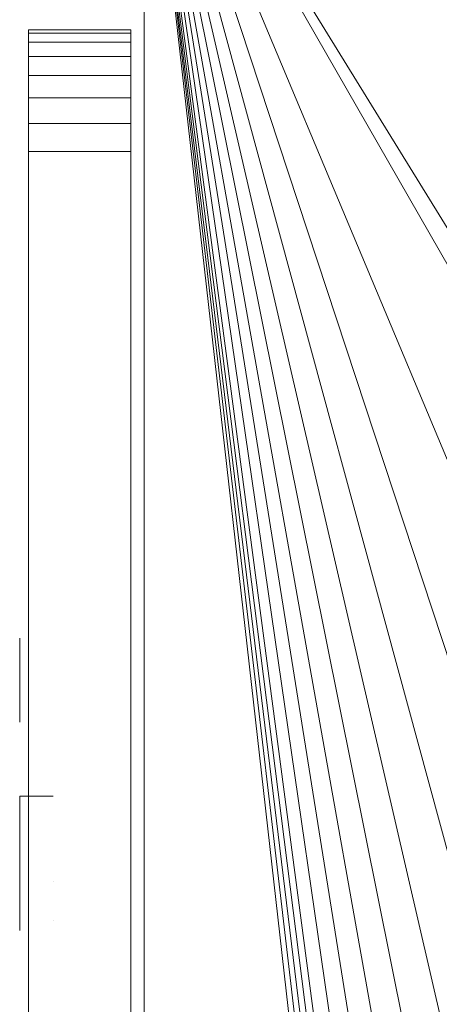
# Model space of a CAD drawing. Units: inches. Extents: x 10 to 18069, y 7 to 12778.
# Drawn here: x 8602 to 8661, y 7623 to 7763 of the extents above; entities that cross this region are included whole.
import ezdxf

# ---------------------------------------------------------------- set-up
doc = ezdxf.new("R2010")
doc.units = ezdxf.units.IN
doc.header["$MEASUREMENT"] = 0

# ---------------------------------------------------------------- blocks, each defined once
blk = doc.blocks.new('9036_DWG-663014-Level 1')
at = {"lineweight": 9}
for p, q in [((515.46, -1107.4), (572.56, -1207.09)), ((516.34, -1106.69), (574.79, -1201.72)), ((508.98, -1110.77), (572.56, -1303.84)), ((511.57, -1109.63), (572.56, -1255.46)), ((505.83, -1111.86), (572.56, -1400.59)), ((507.2, -1111.56), (572.56, -1352.21)), ((501.76, -1113.07), (572.56, -1739.21)), ((501.92, -1113.05), (574.79, -1733.84)), ((502.08, -1113.02), (572.56, -1690.84)), ((502.26, -1113), (574.79, -1685.46)), ((502.46, -1112.96), (572.56, -1642.46)), ((502.91, -1112.9), (572.56, -1594.09)), ((503.44, -1112.81), (572.56, -1545.71)), ((504.09, -1112.71), (572.56, -1497.34)), ((504.9, -1112.55), (572.56, -1448.96)), ((497.6, -1113.72), (497.6, -1314.39)), ((481.19, -1118.31), (481.19, -1117.86)), ((495.69, -1117.86), (481.19, -1117.86)), ((495.69, -1117.86), (481.19, -1117.86)), ((481.19, -1117.86), (481.19, -1118.31)), ((481.19, -1119.6), (481.19, -1118.31)), ((495.69, -1118.31), (481.19, -1118.31)), ((495.69, -1118.31), (495.69, -1117.86)), ((495.69, -1117.86), (495.69, -1118.31)), ((495.69, -1119.6), (495.69, -1118.31)), ((481.19, -1121.63), (481.19, -1119.6)), ((495.69, -1119.6), (481.19, -1119.6)), ((495.69, -1121.63), (495.69, -1119.6)), ((481.19, -1124.3), (481.19, -1121.63)), ((495.69, -1121.63), (481.19, -1121.63)), ((495.69, -1124.3), (495.69, -1121.63)), ((481.19, -1127.49), (481.19, -1124.3)), ((495.69, -1124.3), (481.19, -1124.3)), ((495.69, -1127.49), (495.69, -1124.3)), ((481.19, -1131.11), (481.19, -1127.49)), ((495.69, -1127.49), (481.19, -1127.49)), ((495.69, -1131.11), (495.69, -1127.49)), ((481.19, -1135.05), (481.19, -1131.11)), ((495.69, -1131.11), (481.19, -1131.11)), ((495.69, -1135.05), (495.69, -1131.11)), ((481.19, -1449.16), (481.19, -1135.05)), ((495.69, -1135.05), (481.19, -1135.05)), ((495.69, -1449.16), (495.69, -1135.05)), ((479.96, -1203.98), (479.96, -1203.97)), ((479.96, -1203.97), (479.96, -1204)), ((479.96, -1205.03), (479.96, -1203.97)), ((479.96, -1204.8), (479.96, -1203.97)), ((479.96, -1204.03), (479.96, -1203.98)), ((479.96, -1204.8), (479.96, -1203.98)), ((479.96, -1204.6), (479.96, -1203.98)), ((479.96, -1204), (479.96, -1204.07)), ((479.96, -1205.27), (479.96, -1204)), ((479.96, -1205.03), (479.96, -1204)), ((479.96, -1204.12), (479.96, -1204.03)), ((479.96, -1204.6), (479.96, -1204.03)), ((479.96, -1204.41), (479.96, -1204.03)), ((479.96, -1204.07), (479.96, -1204.18)), ((479.96, -1205.54), (479.96, -1204.07)), ((479.96, -1205.27), (479.96, -1204.07)), ((479.96, -1204.25), (479.96, -1204.12)), ((479.96, -1204.41), (479.96, -1204.12)), ((479.96, -1209.4), (479.96, -1204.18)), ((479.96, -1205.82), (479.96, -1204.18)), ((479.96, -1205.54), (479.96, -1204.18)), ((479.96, -1204.41), (479.96, -1204.25)), ((479.96, -1204.6), (479.96, -1204.41)), ((479.96, -1204.8), (479.96, -1204.6)), ((479.96, -1205.03), (479.96, -1204.8)), ((479.96, -1205.27), (479.96, -1205.03)), ((479.96, -1205.54), (479.96, -1205.27)), ((479.96, -1205.82), (479.96, -1205.54)), ((479.96, -1206.12), (479.96, -1205.82)), ((479.96, -1209.4), (479.96, -1205.82)), ((479.96, -1206.41), (479.96, -1206.12)), ((479.96, -1209.4), (479.96, -1206.12)), ((479.96, -1209.4), (479.96, -1206.12)), ((479.96, -1206.71), (479.96, -1206.41)), ((479.96, -1209.4), (479.96, -1206.41)), ((479.96, -1209.4), (479.96, -1206.41)), ((479.96, -1207), (479.96, -1206.71)), ((479.96, -1209.4), (479.96, -1206.71)), ((479.96, -1209.4), (479.96, -1206.71)), ((479.96, -1207.29), (479.96, -1207)), ((479.96, -1209.4), (479.96, -1207)), ((479.96, -1209.4), (479.96, -1207)), ((479.96, -1207.58), (479.96, -1207.29)), ((479.96, -1209.4), (479.96, -1207.29)), ((479.96, -1209.4), (479.96, -1207.29)), ((479.96, -1207.87), (479.96, -1207.58)), ((479.96, -1209.4), (479.96, -1207.58)), ((479.96, -1209.4), (479.96, -1207.58)), ((479.96, -1208.15), (479.96, -1207.87)), ((479.96, -1208.41), (479.96, -1208.15)), ((479.96, -1208.65), (479.96, -1208.41)), ((479.96, -1208.87), (479.96, -1208.65)), ((479.96, -1209.06), (479.96, -1208.87)), ((479.96, -1209.24), (479.96, -1209.06)), ((479.96, -1209.4), (479.96, -1209.24)), ((479.96, -1215.68), (479.96, -1209.4)), ((479.96, -1215.54), (479.96, -1215.68)), ((479.96, -1215.68), (479.96, -1215.77)), ((479.96, -1215.78), (479.96, -1215.68)), ((479.96, -1215.77), (479.96, -1215.83)), ((479.96, -1215.83), (479.96, -1215.78)), ((479.96, -1215.83), (479.96, -1215.85)), ((479.96, -1215.85), (479.96, -1215.83)), ((479.96, -1226.32), (479.96, -1226.3)), ((479.96, -1226.3), (479.96, -1230.83)), ((484.68, -1226.3), (479.96, -1226.3)), ((479.96, -1226.3), (479.96, -1226.39)), ((479.96, -1231.91), (479.96, -1226.3)), ((479.96, -1231.91), (479.96, -1226.3)), ((479.96, -1231.91), (479.96, -1226.3)), ((479.96, -1231.91), (479.96, -1226.3)), ((479.96, -1231.91), (479.96, -1226.3)), ((479.96, -1226.3), (479.96, -1231.48)), ((479.96, -1226.3), (479.96, -1231.3)), ((479.96, -1226.3), (479.96, -1231.14)), ((479.96, -1226.3), (479.96, -1231.01)), ((479.96, -1226.3), (479.96, -1230.91)), ((479.96, -1226.32), (479.96, -1230.83)), ((479.96, -1226.44), (479.96, -1226.32)), ((479.96, -1226.32), (479.96, -1230.8)), ((479.96, -1226.39), (479.96, -1226.59)), ((479.96, -1231.91), (479.96, -1226.39)), ((479.96, -1226.67), (479.96, -1226.44)), ((479.96, -1226.44), (479.96, -1230.8)), ((479.96, -1226.44), (479.96, -1230.81)), ((479.96, -1226.44), (479.96, -1230.88)), ((479.96, -1226.44), (479.96, -1231)), ((484.68, -1226.32), (484.68, -1226.3)), ((479.96, -1226.59), (479.96, -1226.9)), ((479.96, -1231.91), (479.96, -1226.59)), ((479.96, -1227), (479.96, -1226.67)), ((479.96, -1226.67), (479.96, -1231)), ((479.96, -1226.67), (479.96, -1231.18)), ((479.96, -1226.67), (479.96, -1231.4)), ((479.96, -1226.67), (479.96, -1231.68)), ((479.96, -1226.67), (479.96, -1231.99)), ((479.96, -1226.9), (479.96, -1227.34)), ((479.96, -1231.91), (479.96, -1226.9)), ((479.96, -1231.91), (479.96, -1226.9)), ((479.96, -1231.91), (479.96, -1226.9)), ((479.96, -1231.91), (479.96, -1226.9)), ((479.96, -1231.91), (479.96, -1226.9)), ((479.96, -1227.46), (479.96, -1227)), ((479.96, -1227), (479.96, -1231.99)), ((479.96, -1227), (479.96, -1232.31)), ((479.96, -1227), (479.96, -1232.65)), ((479.96, -1227), (479.96, -1232.99)), ((479.96, -1227), (479.96, -1233.34)), ((479.96, -1227), (479.96, -1233.7)), ((479.96, -1227.34), (479.96, -1227.86)), ((479.96, -1231.91), (479.96, -1227.34)), ((479.96, -1231.91), (479.96, -1227.34)), ((479.96, -1231.91), (479.96, -1227.34)), ((479.96, -1231.91), (479.96, -1227.34)), ((479.96, -1231.91), (479.96, -1227.34)), ((479.96, -1231.91), (479.96, -1227.34)), ((479.96, -1231.91), (479.96, -1227.34)), ((479.96, -1228.05), (479.96, -1227.46)), ((479.96, -1227.46), (479.96, -1233.7)), ((479.96, -1227.46), (479.96, -1234.07)), ((479.96, -1227.46), (479.96, -1234.39)), ((479.96, -1227.46), (479.96, -1234.73)), ((479.96, -1227.46), (479.96, -1235.07)), ((479.96, -1227.86), (479.96, -1228.45)), ((479.96, -1231.91), (479.96, -1227.86)), ((479.96, -1231.91), (479.96, -1227.86)), ((479.96, -1231.91), (479.96, -1227.86)), ((479.96, -1231.91), (479.96, -1227.86)), ((479.96, -1231.91), (479.96, -1227.86)), ((479.96, -1231.91), (479.96, -1227.86)), ((479.96, -1231.91), (479.96, -1227.86)), ((479.96, -1231.91), (479.96, -1227.86)), ((479.96, -1228.76), (479.96, -1228.05)), ((479.96, -1242.54), (479.96, -1228.05)), ((479.96, -1241.95), (479.96, -1228.05)), ((479.96, -1228.05), (479.96, -1235.07)), ((479.96, -1228.45), (479.96, -1229.12)), ((479.96, -1231.91), (479.96, -1228.45)), ((479.96, -1231.91), (479.96, -1228.45)), ((479.96, -1231.91), (479.96, -1228.45)), ((479.96, -1241.95), (479.96, -1228.76)), ((479.96, -1241.27), (479.96, -1228.76)), ((479.96, -1229.6), (479.96, -1228.76)), ((479.96, -1229.12), (479.96, -1229.86)), ((479.96, -1231.91), (479.96, -1229.12)), ((479.96, -1231.91), (479.96, -1229.12)), ((479.96, -1231.91), (479.96, -1229.12)), ((479.96, -1230.56), (479.96, -1229.6)), ((479.96, -1241.27), (479.96, -1229.6)), ((479.96, -1240.52), (479.96, -1229.6)), ((479.96, -1229.86), (479.96, -1230.68)), ((479.96, -1231.91), (479.96, -1229.86)), ((479.96, -1231.91), (479.96, -1229.86)), ((479.96, -1231.91), (479.96, -1229.86)), ((479.96, -1231.65), (479.96, -1230.56)), ((479.96, -1240.52), (479.96, -1230.56)), ((479.96, -1239.69), (479.96, -1230.56)), ((479.96, -1230.68), (479.96, -1231.57)), ((479.96, -1230.83), (479.96, -1230.8)), ((479.96, -1230.8), (479.96, -1230.81)), ((479.96, -1230.81), (479.96, -1230.88)), ((479.96, -1230.91), (479.96, -1230.83)), ((479.96, -1230.88), (479.96, -1231)), ((479.96, -1231.01), (479.96, -1230.91)), ((479.96, -1231), (479.96, -1231.18)), ((479.96, -1231.14), (479.96, -1231.01)), ((479.96, -1231.3), (479.96, -1231.14)), ((479.96, -1231.18), (479.96, -1231.4)), ((479.96, -1231.48), (479.96, -1231.3)), ((479.96, -1231.4), (479.96, -1231.68)), ((479.96, -1231.68), (479.96, -1231.48)), ((479.96, -1232.87), (479.96, -1231.65)), ((479.96, -1239.69), (479.96, -1231.65)), ((479.96, -1238.81), (479.96, -1231.65)), ((479.96, -1231.68), (479.96, -1231.91)), ((479.96, -1231.68), (479.96, -1231.99)), ((479.96, -1231.91), (479.96, -1237.52)), ((479.96, -1231.99), (479.96, -1232.31)), ((479.96, -1232.31), (479.96, -1232.65)), ((479.96, -1232.49), (479.96, -1232.45)), ((479.96, -1232.65), (479.96, -1232.99)), ((479.96, -1238.81), (479.96, -1232.87)), ((479.96, -1237.89), (479.96, -1232.87)), ((479.96, -1233.94), (479.96, -1232.87)), ((479.96, -1232.99), (479.96, -1233.34)), ((479.96, -1233.34), (479.96, -1233.7)), ((479.96, -1233.7), (479.96, -1234.07)), ((479.96, -1234.97), (479.96, -1233.94)), ((479.96, -1237.89), (479.96, -1233.94)), ((479.96, -1236.95), (479.96, -1233.94)), ((479.96, -1234.07), (479.96, -1234.39)), ((479.96, -1234.39), (479.96, -1234.73)), ((479.96, -1234.73), (479.96, -1235.07)), ((479.96, -1235.97), (479.96, -1234.97)), ((479.96, -1236.95), (479.96, -1234.97)), ((479.96, -1235.07), (479.96, -1235.42)), ((479.96, -1242.54), (479.96, -1235.07)), ((479.96, -1235.42), (479.96, -1235.78)), ((479.96, -1243.06), (479.96, -1235.42)), ((479.96, -1242.54), (479.96, -1235.42)), ((479.96, -1235.78), (479.96, -1236.16)), ((479.96, -1243.06), (479.96, -1235.78)), ((479.96, -1236.95), (479.96, -1235.97)), ((479.96, -1236.16), (479.96, -1236.54)), ((479.96, -1243.06), (479.96, -1236.16)), ((479.96, -1236.54), (479.96, -1236.91)), ((479.96, -1243.06), (479.96, -1236.54)), ((479.96, -1236.91), (479.96, -1237.24)), ((479.96, -1243.06), (479.96, -1236.91)), ((479.96, -1237.89), (479.96, -1236.95)), ((479.96, -1237.24), (479.96, -1237.54)), ((479.96, -1243.5), (479.96, -1237.24)), ((479.96, -1243.06), (479.96, -1237.24)), ((479.96, -1237.52), (479.96, -1242.48)), ((479.96, -1237.78), (479.96, -1237.52)), ((479.96, -1242.48), (479.96, -1237.52)), ((479.96, -1242.97), (479.96, -1237.52)), ((479.96, -1243.36), (479.96, -1237.52)), ((479.96, -1243.65), (479.96, -1237.52)), ((479.96, -1243.65), (479.96, -1237.52)), ((479.96, -1243.65), (479.96, -1237.52)), ((479.96, -1243.65), (479.96, -1237.52)), ((479.96, -1243.85), (479.96, -1237.52)), ((479.96, -1243.95), (479.96, -1237.52)), ((479.96, -1243.96), (479.96, -1237.52)), ((479.96, -1243.96), (479.96, -1237.52)), ((479.96, -1237.54), (479.96, -1237.8)), ((479.96, -1243.5), (479.96, -1237.54)), ((479.96, -1237.99), (479.96, -1237.78)), ((479.96, -1243.96), (479.96, -1237.78)), ((479.96, -1243.86), (479.96, -1237.78)), ((479.96, -1237.8), (479.96, -1238.02)), ((479.96, -1243.5), (479.96, -1237.8)), ((479.96, -1238.81), (479.96, -1237.89)), ((479.96, -1238.15), (479.96, -1237.99)), ((479.96, -1243.86), (479.96, -1237.99)), ((479.96, -1238.02), (479.96, -1238.2)), ((479.96, -1243.5), (479.96, -1238.02)), ((479.96, -1238.34), (479.96, -1238.15)), ((479.96, -1243.86), (479.96, -1238.15)), ((479.96, -1238.2), (479.96, -1238.35)), ((479.96, -1243.86), (479.96, -1238.2)), ((479.96, -1243.5), (479.96, -1238.2)), ((479.96, -1238.35), (479.96, -1238.34)), ((479.96, -1243.86), (479.96, -1238.34)), ((479.96, -1243.86), (479.96, -1238.35)), ((479.96, -1239.69), (479.96, -1238.81)), ((484.68, -1238.35), (484.68, -1238.34)), ((479.96, -1240.52), (479.96, -1239.69)), ((479.96, -1241.27), (479.96, -1240.52)), ((479.96, -1241.95), (479.96, -1241.27)), ((479.96, -1242.54), (479.96, -1241.95)), ((479.96, -1242.75), (479.96, -1242.43)), ((479.96, -1242.48), (479.96, -1242.97)), ((479.96, -1244.5), (479.96, -1242.48)), ((479.96, -1244.87), (479.96, -1242.48)), ((479.96, -1244.87), (479.96, -1242.48)), ((479.96, -1244.87), (479.96, -1242.48)), ((479.96, -1244.87), (479.96, -1242.48)), ((479.96, -1244.87), (479.96, -1242.48)), ((479.96, -1244.87), (479.96, -1242.48)), ((479.96, -1245.13), (479.96, -1242.48)), ((479.96, -1245.13), (479.96, -1242.48)), ((479.96, -1245.13), (479.96, -1242.48)), ((479.96, -1245.28), (479.96, -1242.48)), ((479.96, -1245.28), (479.96, -1242.48)), ((479.96, -1245.28), (479.96, -1242.48)), ((479.96, -1245.33), (479.96, -1242.48)), ((479.96, -1245.33), (479.96, -1242.48)), ((479.96, -1245.27), (479.96, -1242.48)), ((479.96, -1245.27), (479.96, -1242.48)), ((479.96, -1245.11), (479.96, -1242.48)), ((479.96, -1244.91), (479.96, -1242.48)), ((479.96, -1244.91), (479.96, -1242.48)), ((479.96, -1244.69), (479.96, -1242.48)), ((479.96, -1244.69), (479.96, -1242.48)), ((479.96, -1244.69), (479.96, -1242.48)), ((479.96, -1244.43), (479.96, -1242.48)), ((479.96, -1244.43), (479.96, -1242.48)), ((479.96, -1243.06), (479.96, -1242.54)), ((479.96, -1243.09), (479.96, -1242.75)), ((479.96, -1242.82), (479.96, -1243.45)), ((479.96, -1242.97), (479.96, -1243.36)), ((479.96, -1243.5), (479.96, -1243.06)), ((479.96, -1243.46), (479.96, -1243.09)), ((479.96, -1243.36), (479.96, -1243.65)), ((479.96, -1243.45), (479.96, -1244.03)), ((479.96, -1243.81), (479.96, -1243.46)), ((479.96, -1243.86), (479.96, -1243.5)), ((479.96, -1243.65), (479.96, -1243.85)), ((479.96, -1244.13), (479.96, -1243.81)), ((479.96, -1243.85), (479.96, -1243.95)), ((479.96, -1243.96), (479.96, -1243.86)), ((479.96, -1243.95), (479.96, -1243.96)), ((479.96, -1244.03), (479.96, -1244.5)), ((479.96, -1244.43), (479.96, -1244.13)), ((479.96, -1244.69), (479.96, -1244.43)), ((479.96, -1244.5), (479.96, -1244.87)), ((484.68, -1243.95), (484.68, -1243.96)), ((479.96, -1244.91), (479.96, -1244.69)), ((479.96, -1244.87), (479.96, -1245.13)), ((479.96, -1245.11), (479.96, -1244.91)), ((479.96, -1245.27), (479.96, -1245.11)), ((479.96, -1245.13), (479.96, -1245.28)), ((479.96, -1245.33), (479.96, -1245.27)), ((479.96, -1245.28), (479.96, -1245.33))]:
    blk.add_line(p, q, dxfattribs=at)

msp = doc.modelspace()

# ---------------------------------------------------------------- block references
at = {"lineweight": 9}
msp.add_blockref('9036_DWG-663014-Level 1', (8121.93, 8879.07), dxfattribs=at)

doc.saveas('drawing.dxf')
